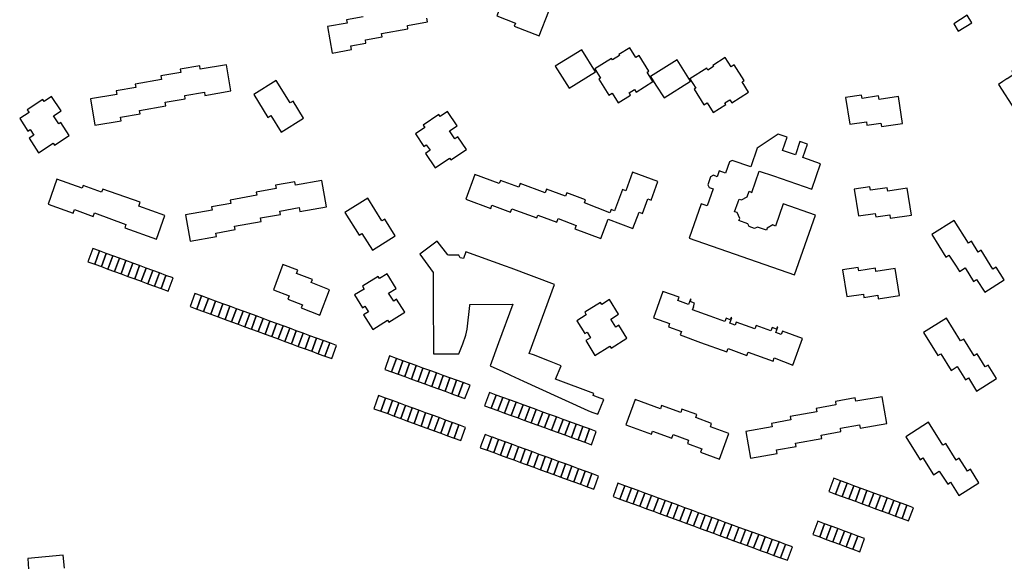
# Model space of a CAD drawing. Units: inches. Extents: x 7503591 to 7510366, y 5774987 to 5784342.
# Drawn here: x 7504773 to 7505192, y 5781657 to 5781888 of the extents above; entities that cross this region are included whole.
import ezdxf

# ---------------------------------------------------------------- set-up
doc = ezdxf.new("R2010")
doc.units = ezdxf.units.IN
doc.header["$MEASUREMENT"] = 0

msp = doc.modelspace()

# ---------------------------------------------------------------- linework, layer by layer
for points in [[(7504980.3, 5781900.18), (7504976.18, 5781889.57), (7504984.06, 5781886.48), (7504983.58, 5781885.22), (7504994.23, 5781881.1), (7504998.32, 5781891.67), (7504987.73, 5781895.79), (7504988.23, 5781897.06), (7504980.3, 5781900.18)], [(7505176.65, 5781889.88), (7505170.84, 5781886.29), (7505172.82, 5781883.06), (7505178.64, 5781886.67), (7505176.65, 5781889.88)], [(7505001.08, 5781868.18), (7505006.94, 5781858.79), (7505018.24, 5781865.85), (7505012.43, 5781875.16), (7505001.08, 5781868.18)], [(7505017.93, 5781867.1), (7505020.41, 5781863.07), (7505019.66, 5781862.6), (7505023.91, 5781855.78), (7505025.33, 5781856.67), (7505027.86, 5781852.62), (7505033.13, 5781855.92), (7505032.56, 5781856.84), (7505034.84, 5781858.26), (7505035.52, 5781857.16), (7505042.67, 5781861.62), (7505040.18, 5781865.61), (7505040.92, 5781866.07), (7505036.76, 5781872.74), (7505035.45, 5781871.92), (7505032.86, 5781876.06), (7505028.2, 5781873.15), (7505028.43, 5781872.79), (7505025.41, 5781870.91), (7505025.03, 5781871.53), (7505017.93, 5781867.1)], [(7505041.64, 5781863.84), (7505043.96, 5781860.14), (7505047.41, 5781854.66), (7505058.71, 5781861.75), (7505053.02, 5781870.91), (7505041.64, 5781863.84)], [(7505058.46, 5781862.82), (7505060.98, 5781858.81), (7505060.24, 5781858.34), (7505064.4, 5781851.72), (7505065.81, 5781852.62), (7505068.37, 5781848.53), (7505073.69, 5781851.86), (7505073.28, 5781852.52), (7505075.44, 5781853.88), (7505076.26, 5781852.59), (7505083.47, 5781857.12), (7505080.67, 5781861.58), (7505081.51, 5781862.11), (7505077.34, 5781868.76), (7505076, 5781867.92), (7505073.51, 5781871.86), (7505068.24, 5781868.55), (7505068.54, 5781868.07), (7505066.12, 5781866.55), (7505065.64, 5781867.33), (7505058.46, 5781862.82)], [(7505196.95, 5781849.62), (7505210.3, 5781858.27), (7505207.6, 5781862.43), (7505207.56, 5781862.4), (7505206.57, 5781861.77), (7505205.5, 5781863.38), (7505205.76, 5781865.01), (7505206.16, 5781867.55), (7505203.67, 5781871.33), (7505195.59, 5781866.07), (7505196.47, 5781864.71), (7505193.56, 5781862.82), (7505193.53, 5781862.87), (7505191.76, 5781861.73), (7505191.79, 5781861.68), (7505189.9, 5781860.46), (7505196.95, 5781849.62)], [(7504803, 5781854.24), (7504804.94, 5781843.04), (7504816.11, 5781844.97), (7504815.85, 5781846.5), (7504824.13, 5781847.93), (7504823.88, 5781849.37), (7504835.15, 5781851.34), (7504834.91, 5781852.8), (7504843.44, 5781854.23), (7504843.22, 5781855.65), (7504851.54, 5781857.07), (7504851.79, 5781855.67), (7504862.87, 5781857.65), (7504861, 5781868.83), (7504849.8, 5781866.91), (7504849.57, 5781868.29), (7504841.25, 5781866.92), (7504841.49, 5781865.47), (7504833.01, 5781864.07), (7504833.28, 5781862.52), (7504822.05, 5781860.57), (7504822.29, 5781859.17), (7504813.94, 5781857.73), (7504814.21, 5781856.16), (7504803, 5781854.24)], [(7504872.57, 5781856.19), (7504878.64, 5781846.32), (7504879.94, 5781847.13), (7504884.28, 5781840.12), (7504893.85, 5781846.05), (7504889.34, 5781853.32), (7504888.07, 5781852.54), (7504882.14, 5781862.12), (7504872.57, 5781856.19)], [(7504777.38, 5781841.17), (7504778.94, 5781838.81), (7504776.91, 5781837.5), (7504780.88, 5781831.33), (7504787.14, 5781835.43), (7504787.7, 5781834.56), (7504793.99, 5781838.73), (7504790.39, 5781844.17), (7504789.57, 5781843.63), (7504787.31, 5781847.04), (7504790.53, 5781849.17), (7504786.46, 5781855.32), (7504783.24, 5781853.19), (7504782.7, 5781854.01), (7504776.08, 5781849.62), (7504776.84, 5781848.48), (7504772.86, 5781845.94), (7504776.33, 5781840.51), (7504777.38, 5781841.17)], [(7505124.79, 5781854.87), (7505126.53, 5781843.47), (7505133.66, 5781844.54), (7505133.9, 5781843.06), (7505139.8, 5781843.98), (7505140.02, 5781842.5), (7505149.06, 5781843.85), (7505147.36, 5781855.26), (7505139.06, 5781854.04), (7505138.83, 5781855.51), (7505131.78, 5781854.41), (7505131.49, 5781855.86), (7505124.79, 5781854.87)], [(7504941.55, 5781839.4), (7504945.11, 5781834.05), (7504946.13, 5781834.73), (7504947.71, 5781832.36), (7504945.72, 5781831.02), (7504949.84, 5781824.89), (7504956.02, 5781829.08), (7504956.56, 5781828.25), (7504963.18, 5781832.69), (7504959.54, 5781838.11), (7504958.31, 5781837.28), (7504956.02, 5781840.66), (7504959.25, 5781842.8), (7504955.19, 5781848.93), (7504951.98, 5781846.78), (7504951.42, 5781847.58), (7504944.81, 5781843.14), (7504945.55, 5781842.04), (7504941.55, 5781839.4)], [(7505082.82, 5781812.57), (7505083.66, 5781814.91), (7505084.86, 5781814.47), (7505088.02, 5781823.56), (7505094.09, 5781821.44), (7505110.34, 5781815.8), (7505114.1, 5781826.66), (7505106.61, 5781829.31), (7505108.53, 5781835.01), (7505105.34, 5781836.1), (7505103.41, 5781830.42), (7505097.91, 5781832.28), (7505099.84, 5781837.96), (7505096.1, 5781839.23), (7505087.1, 5781833.29), (7505084.34, 5781825.35), (7505076.48, 5781828.02), (7505075.28, 5781827.5), (7505073.64, 5781822.7), (7505070.96, 5781823.57), (7505070.1, 5781821.14), (7505068.45, 5781821.75), (7505067.24, 5781821.09), (7505066.08, 5781817.72), (7505066.69, 5781816.52), (7505068.41, 5781815.98), (7505065.77, 5781808.7), (7505063.23, 5781809.55), (7505058.19, 5781794.98), (7505103.08, 5781779.34), (7505111.93, 5781804.8), (7505098.22, 5781809.59), (7505094.9, 5781800.09), (7505093.81, 5781800.58), (7505091.4, 5781799.22), (7505091.08, 5781798.33), (7505087.28, 5781799.63), (7505086.03, 5781799.04), (7505083.73, 5781799.86), (7505083.11, 5781801.1), (7505079.35, 5781802.43), (7505079.67, 5781803.35), (7505078.54, 5781805.84), (7505077.46, 5781806.17), (7505079, 5781810.47), (7505079.42, 5781811.63), (7505080.4, 5781811.28), (7505082.82, 5781812.57)], [(7504966.82, 5781822.14), (7504962.95, 5781811.52), (7504973.56, 5781807.57), (7504974.08, 5781808.98), (7504981.99, 5781806.07), (7504982.5, 5781807.48), (7504993.18, 5781803.56), (7504993.6, 5781804.7), (7505001.7, 5781801.77), (7505002.28, 5781803.3), (7505009.98, 5781800.4), (7505009.46, 5781798.96), (7505020.52, 5781794.87), (7505023.59, 5781803.01), (7505034.15, 5781799.02), (7505036.8, 5781806.04), (7505038.21, 5781805.51), (7505040.54, 5781811.66), (7505041.93, 5781811.16), (7505044.81, 5781819.11), (7505034.05, 5781823.13), (7505031.13, 5781815.17), (7505029.68, 5781815.71), (7505026.34, 5781806.61), (7505024.94, 5781807.16), (7505024.38, 5781805.74), (7505013.47, 5781810), (7505013.97, 5781811.31), (7505006.04, 5781814.29), (7505005.48, 5781812.8), (7504997.37, 5781815.84), (7504996.81, 5781814.3), (7504986.16, 5781818.2), (7504985.59, 5781816.7), (7504977.71, 5781819.58), (7504977.22, 5781818.27), (7504966.82, 5781822.14)], [(7504785.03, 5781809.48), (7504795.67, 5781805.64), (7504796.2, 5781807.12), (7504804.19, 5781804.21), (7504804.72, 5781805.68), (7504818.15, 5781800.8), (7504817.63, 5781799.36), (7504831.12, 5781794.5), (7504834.76, 5781804.65), (7504823.57, 5781808.61), (7504824.14, 5781810.23), (7504808.28, 5781815.88), (7504807.75, 5781814.56), (7504799.87, 5781817.39), (7504799.41, 5781816.25), (7504788.74, 5781820.1), (7504785.03, 5781809.48)], [(7504843.54, 5781804.9), (7504845.53, 5781793.66), (7504856.68, 5781795.63), (7504856.42, 5781797.14), (7504864.66, 5781798.6), (7504864.4, 5781800.09), (7504875.78, 5781802.11), (7504875.52, 5781803.57), (7504883.95, 5781805.06), (7504883.69, 5781806.51), (7504891.96, 5781807.97), (7504892.26, 5781806.26), (7504903.6, 5781808.27), (7504901.62, 5781819.47), (7504890.39, 5781817.48), (7504890.13, 5781818.98), (7504881.89, 5781817.52), (7504882.14, 5781816.08), (7504873.62, 5781814.56), (7504873.86, 5781813.22), (7504862.57, 5781811.21), (7504862.82, 5781809.79), (7504854.57, 5781808.33), (7504854.82, 5781806.89), (7504843.54, 5781804.9)], [(7505128.49, 5781815.79), (7505130.26, 5781804.41), (7505137.43, 5781805.46), (7505137.65, 5781803.98), (7505143.57, 5781804.86), (7505143.78, 5781803.43), (7505152.81, 5781804.8), (7505151.03, 5781816.21), (7505142.76, 5781814.96), (7505142.52, 5781816.44), (7505135.42, 5781815.34), (7505135.16, 5781816.83), (7505128.49, 5781815.79)], [(7504921.2, 5781811.97), (7504911.42, 5781805.94), (7504917.5, 5781796.28), (7504918.64, 5781797.01), (7504923.24, 5781789.89), (7504932.88, 5781795.91), (7504928.41, 5781803.04), (7504927.23, 5781802.3), (7504921.2, 5781811.97)], [(7505187.57, 5781781.81), (7505182.56, 5781789.81), (7505181.33, 5781789.04), (7505178.41, 5781793.68), (7505177.2, 5781792.9), (7505171.08, 5781802.53), (7505161.55, 5781796.47), (7505167.49, 5781786.94), (7505168.84, 5781787.79), (7505171.83, 5781783.06), (7505173.3, 5781780.72), (7505175.8, 5781782.28), (7505179.34, 5781776.57), (7505180.59, 5781777.37), (7505184.11, 5781771.93), (7505192.38, 5781777.28), (7505188.88, 5781782.62), (7505187.57, 5781781.81)], [(7504949.14, 5781745.68), (7504955.62, 5781745.71), (7504959.98, 5781745.76), (7504960.58, 5781747.08), (7504961.74, 5781749.9), (7504962.9, 5781753.68), (7504963.55, 5781756.16), (7504964.62, 5781766.22), (7504964.63, 5781766.77), (7504982.94, 5781766.91), (7504976.9, 5781750.37), (7504973.36, 5781740.65), (7504978.68, 5781738.21), (7504982.04, 5781736.67), (7504987.56, 5781734.11), (7504994.11, 5781731.15), (7505014.92, 5781721.56), (7505016.7, 5781720.92), (7505019.26, 5781720.01), (7505021.72, 5781726.31), (7505019.05, 5781727.3), (7505017.2, 5781727.99), (7505017.56, 5781728.89), (7505001.14, 5781734.91), (7505003.53, 5781740.56), (7504998.65, 5781742.62), (7504991.73, 5781745.23), (7504989.96, 5781745.9), (7505000.74, 5781775.27), (7504982.23, 5781782.12), (7504979.9, 5781782.98), (7504962.97, 5781789.13), (7504961.94, 5781786.37), (7504960.59, 5781786.53), (7504959.98, 5781787.76), (7504955.65, 5781787.79), (7504955.25, 5781787.8), (7504950.8, 5781793.7), (7504943.4, 5781788.15), (7504949.06, 5781780.31), (7504949.05, 5781770.16), (7504949.14, 5781745.68)], [(7504804.02, 5781790.58), (7504801.95, 5781784.95), (7504804.83, 5781783.89), (7504806.89, 5781789.53), (7504804.02, 5781790.58)], [(7504806.89, 5781789.53), (7504804.83, 5781783.89), (7504807.65, 5781782.85), (7504809.71, 5781788.49), (7504806.89, 5781789.53)], [(7504809.71, 5781788.49), (7504807.65, 5781782.85), (7504810.46, 5781781.81), (7504812.52, 5781787.46), (7504809.71, 5781788.49)], [(7504812.52, 5781787.46), (7504810.46, 5781781.81), (7504813.28, 5781780.78), (7504815.34, 5781786.42), (7504812.52, 5781787.46)], [(7504815.34, 5781786.42), (7504813.28, 5781780.78), (7504816.09, 5781779.74), (7504818.15, 5781785.4), (7504815.34, 5781786.42)], [(7504816.09, 5781779.74), (7504819, 5781778.67), (7504821.07, 5781784.33), (7504818.15, 5781785.4), (7504816.09, 5781779.74)], [(7504821.07, 5781784.33), (7504819, 5781778.67), (7504821.88, 5781777.62), (7504823.94, 5781783.27), (7504821.07, 5781784.33)], [(7504823.94, 5781783.27), (7504821.88, 5781777.62), (7504824.69, 5781776.59), (7504826.75, 5781782.24), (7504823.94, 5781783.27)], [(7504826.75, 5781782.24), (7504824.69, 5781776.59), (7504827.51, 5781775.56), (7504829.57, 5781781.2), (7504826.75, 5781782.24)], [(7504829.57, 5781781.2), (7504827.51, 5781775.56), (7504830.33, 5781774.53), (7504832.39, 5781780.16), (7504829.57, 5781781.2)], [(7504892.81, 5781765.26), (7504900.78, 5781762.15), (7504904.91, 5781773.02), (7504897.07, 5781776.02), (7504897.62, 5781777.42), (7504890.87, 5781779.95), (7504891.37, 5781781.32), (7504885.03, 5781783.71), (7504880.98, 5781772.96), (7504887.71, 5781770.43), (7504887.15, 5781769), (7504893.33, 5781766.59), (7504892.81, 5781765.26)], [(7505123.48, 5781781.48), (7505125.25, 5781770.07), (7505132.35, 5781771.18), (7505132.57, 5781769.7), (7505138.49, 5781770.67), (7505138.7, 5781769.17), (7505147.76, 5781770.59), (7505145.96, 5781781.98), (7505137.68, 5781780.72), (7505137.48, 5781782.17), (7505130.36, 5781781.05), (7505130.14, 5781782.5), (7505123.48, 5781781.48)], [(7504830.33, 5781774.53), (7504833.15, 5781773.5), (7504835.2, 5781779.13), (7504832.39, 5781780.16), (7504830.33, 5781774.53)], [(7504838.19, 5781778.03), (7504835.2, 5781779.13), (7504833.15, 5781773.5), (7504836.06, 5781772.44), (7504838.19, 5781778.03)], [(7504932.23, 5781768.18), (7504930.02, 5781771.54), (7504933.29, 5781773.57), (7504929.41, 5781779.82), (7504926.18, 5781777.8), (7504925.65, 5781778.65), (7504918.88, 5781774.47), (7504919.58, 5781773.31), (7504915.5, 5781770.82), (7504918.9, 5781765.36), (7504919.92, 5781765.99), (7504921.42, 5781763.62), (7504919.36, 5781762.31), (7504923.28, 5781756.12), (7504929.6, 5781760.03), (7504930.16, 5781759.19), (7504936.9, 5781763.4), (7504933.48, 5781768.95), (7504932.23, 5781768.18)], [(7504850.35, 5781770.39), (7504847.48, 5781771.45), (7504845.46, 5781765.81), (7504848.33, 5781764.76), (7504850.35, 5781770.39)], [(7504853.25, 5781769.33), (7504850.35, 5781770.39), (7504848.33, 5781764.76), (7504851.23, 5781763.69), (7504853.25, 5781769.33)], [(7504853.25, 5781769.33), (7504851.23, 5781763.69), (7504854.34, 5781762.56), (7504856.35, 5781768.2), (7504853.25, 5781769.33)], [(7505016.15, 5781752.55), (7505014.13, 5781751.38), (7505018, 5781745.02), (7505024.31, 5781748.96), (7505024.84, 5781748.15), (7505031.61, 5781752.33), (7505028.2, 5781757.89), (7505026.94, 5781757.12), (7505024.79, 5781760.5), (7505028.07, 5781762.54), (7505024.19, 5781768.8), (7505020.92, 5781766.77), (7505020.4, 5781767.6), (7505013.65, 5781763.39), (7505014.22, 5781762.33), (7505010.27, 5781759.79), (7505013.65, 5781754.3), (7505014.69, 5781754.94), (7505016.15, 5781752.55)], [(7505046.94, 5781772.25), (7505042.86, 5781761.1), (7505049.75, 5781758.58), (7505049.25, 5781757.21), (7505054.88, 5781755.15), (7505054.34, 5781753.76), (7505062.96, 5781750.6), (7505074.23, 5781746.51), (7505074.75, 5781747.95), (7505082.67, 5781745.07), (7505083.2, 5781746.49), (7505083.28, 5781746.46), (7505093.9, 5781742.54), (7505094.4, 5781743.98), (7505102.36, 5781740.94), (7505106.47, 5781752.17), (7505097.85, 5781755.32), (7505097.35, 5781753.9), (7505095.03, 5781754.74), (7505095.89, 5781757.04), (7505095.64, 5781757.13), (7505095.31, 5781756.21), (7505093.48, 5781756.88), (7505092.94, 5781755.51), (7505086.65, 5781757.81), (7505086.12, 5781756.38), (7505078.2, 5781759.25), (7505077.68, 5781757.85), (7505075.41, 5781758.71), (7505076.26, 5781761.04), (7505076, 5781761.13), (7505075.66, 5781760.2), (7505073.83, 5781760.86), (7505073.28, 5781759.48), (7505067.03, 5781761.77), (7505059.58, 5781764.48), (7505060.06, 5781765.85), (7505059.93, 5781765.9), (7505060.45, 5781767.31), (7505058.61, 5781767.97), (7505058.95, 5781768.88), (7505058.71, 5781768.96), (7505057.87, 5781766.65), (7505053.31, 5781768.35), (7505053.81, 5781769.77), (7505046.94, 5781772.25)], [(7504856.35, 5781768.2), (7504854.34, 5781762.56), (7504857.45, 5781761.44), (7504859.46, 5781767.06), (7504856.35, 5781768.2)], [(7504862.41, 5781765.97), (7504859.46, 5781767.06), (7504857.45, 5781761.44), (7504860.35, 5781760.35), (7504862.41, 5781765.97)], [(7504865.23, 5781764.94), (7504862.41, 5781765.97), (7504860.35, 5781760.35), (7504863.17, 5781759.32), (7504865.23, 5781764.94)], [(7504868.05, 5781763.9), (7504865.23, 5781764.94), (7504863.17, 5781759.32), (7504865.99, 5781758.29), (7504868.05, 5781763.9)], [(7504870.86, 5781762.87), (7504868.05, 5781763.9), (7504865.99, 5781758.29), (7504868.8, 5781757.26), (7504870.86, 5781762.87)], [(7504873.68, 5781761.83), (7504870.86, 5781762.87), (7504868.8, 5781757.26), (7504871.62, 5781756.22), (7504873.68, 5781761.83)], [(7504876.58, 5781760.77), (7504873.68, 5781761.83), (7504871.62, 5781756.22), (7504874.52, 5781755.16), (7504876.58, 5781760.77)], [(7504876.58, 5781760.77), (7504874.52, 5781755.16), (7504877.43, 5781754.09), (7504879.49, 5781759.69), (7504876.58, 5781760.77)], [(7505167.8, 5781760.89), (7505158, 5781754.78), (7505164.08, 5781744.99), (7505165.34, 5781745.77), (7505169.8, 5781738.66), (7505172.33, 5781740.25), (7505175.83, 5781734.65), (7505177.1, 5781735.45), (7505180.6, 5781729.86), (7505189.15, 5781735.15), (7505185.58, 5781740.87), (7505184.32, 5781740.12), (7505180.79, 5781745.68), (7505179.53, 5781744.91), (7505175.11, 5781751.99), (7505173.81, 5781751.25), (7505167.8, 5781760.89)], [(7504882.29, 5781758.67), (7504879.49, 5781759.69), (7504877.43, 5781754.09), (7504880.23, 5781753.06), (7504882.29, 5781758.67)], [(7504885.11, 5781757.63), (7504882.29, 5781758.67), (7504880.23, 5781753.06), (7504883.04, 5781752.03), (7504885.11, 5781757.63)], [(7504887.92, 5781756.6), (7504885.11, 5781757.63), (7504883.04, 5781752.03), (7504885.86, 5781750.99), (7504887.92, 5781756.6)], [(7504888.67, 5781749.95), (7504890.73, 5781755.56), (7504887.92, 5781756.6), (7504885.86, 5781750.99), (7504888.67, 5781749.95)], [(7504893.64, 5781754.49), (7504890.73, 5781755.56), (7504888.67, 5781749.95), (7504891.59, 5781748.88), (7504893.64, 5781754.49)], [(7504893.64, 5781754.49), (7504891.59, 5781748.88), (7504894.48, 5781747.82), (7504896.54, 5781753.43), (7504893.64, 5781754.49)], [(7504899.35, 5781752.39), (7504896.54, 5781753.43), (7504894.48, 5781747.82), (7504897.3, 5781746.79), (7504899.35, 5781752.39)], [(7504902.17, 5781751.36), (7504899.35, 5781752.39), (7504897.3, 5781746.79), (7504900.11, 5781745.76), (7504902.17, 5781751.36)], [(7504904.99, 5781750.34), (7504902.17, 5781751.36), (7504900.11, 5781745.76), (7504902.93, 5781744.72), (7504904.99, 5781750.34)], [(7504907.83, 5781749.29), (7504904.99, 5781750.34), (7504902.93, 5781744.72), (7504905.82, 5781743.67), (7504907.83, 5781749.29)], [(7504930.43, 5781744.81), (7504928.44, 5781739.11), (7504931.35, 5781738.05), (7504933.35, 5781743.76), (7504930.43, 5781744.81)], [(7504933.35, 5781743.76), (7504931.35, 5781738.05), (7504934.18, 5781737.02), (7504936.18, 5781742.73), (7504933.35, 5781743.76)], [(7504936.18, 5781742.73), (7504934.18, 5781737.02), (7504937, 5781735.99), (7504939.01, 5781741.71), (7504936.18, 5781742.73)], [(7504939.01, 5781741.71), (7504937, 5781735.99), (7504939.82, 5781734.96), (7504941.84, 5781740.69), (7504939.01, 5781741.71)], [(7504941.84, 5781740.69), (7504939.82, 5781734.96), (7504942.64, 5781733.94), (7504944.67, 5781739.67), (7504941.84, 5781740.69)], [(7504944.67, 5781739.67), (7504942.64, 5781733.94), (7504945.55, 5781732.88), (7504947.59, 5781738.62), (7504944.67, 5781739.67)], [(7504947.59, 5781738.62), (7504945.55, 5781732.88), (7504948.47, 5781731.81), (7504950.51, 5781737.56), (7504947.59, 5781738.62)], [(7504950.51, 5781737.56), (7504948.47, 5781731.81), (7504951.29, 5781730.78), (7504953.34, 5781736.54), (7504950.51, 5781737.56)], [(7504953.34, 5781736.54), (7504951.29, 5781730.78), (7504954.11, 5781729.76), (7504956.17, 5781735.52), (7504953.34, 5781736.54)], [(7504956.17, 5781735.52), (7504954.11, 5781729.76), (7504956.93, 5781728.74), (7504959, 5781734.51), (7504956.17, 5781735.52)], [(7504959, 5781734.51), (7504956.93, 5781728.74), (7504959.75, 5781727.71), (7504961.83, 5781733.49), (7504959, 5781734.51)], [(7504961.83, 5781733.49), (7504959.75, 5781727.71), (7504962.55, 5781726.65), (7504964.75, 5781732.43), (7504961.83, 5781733.49)], [(7504925.74, 5781727.99), (7504923.73, 5781722.35), (7504926.73, 5781721.25), (7504928.74, 5781726.89), (7504925.74, 5781727.99)], [(7504928.74, 5781726.89), (7504926.73, 5781721.25), (7504929.68, 5781720.28), (7504931.65, 5781725.82), (7504928.74, 5781726.89)], [(7504973.09, 5781729.2), (7504970.92, 5781723.6), (7504973.79, 5781722.56), (7504975.95, 5781728.16), (7504973.09, 5781729.2)], [(7504975.95, 5781728.16), (7504973.79, 5781722.56), (7504976.63, 5781721.52), (7504978.77, 5781727.13), (7504975.95, 5781728.16)], [(7504978.77, 5781727.13), (7504976.63, 5781721.52), (7504979.45, 5781720.5), (7504981.59, 5781726.11), (7504978.77, 5781727.13)], [(7505082.21, 5781712.6), (7505084.25, 5781701.26), (7505095.63, 5781703.31), (7505095.36, 5781704.79), (7505103.66, 5781706.23), (7505103.38, 5781707.65), (7505114.64, 5781709.64), (7505114.37, 5781711.1), (7505122.79, 5781712.59), (7505122.65, 5781714.1), (7505130.69, 5781715.5), (7505130.98, 5781714.08), (7505142.34, 5781716.09), (7505140.35, 5781727.42), (7505129.14, 5781725.49), (7505128.88, 5781726.95), (7505120.46, 5781725.46), (7505120.69, 5781724.05), (7505112.23, 5781722.5), (7505112.5, 5781721.03), (7505101.23, 5781719.02), (7505101.49, 5781717.54), (7505093.24, 5781716.11), (7505093.5, 5781714.63), (7505082.21, 5781712.6)], [(7504931.65, 5781725.82), (7504929.68, 5781720.28), (7504932.45, 5781719.15), (7504934.47, 5781724.79), (7504931.65, 5781725.82)], [(7504934.47, 5781724.79), (7504932.45, 5781719.15), (7504935.27, 5781718.12), (7504937.28, 5781723.76), (7504934.47, 5781724.79)], [(7504937.28, 5781723.76), (7504935.27, 5781718.12), (7504938.08, 5781717.09), (7504940.09, 5781722.73), (7504937.28, 5781723.76)], [(7504940.09, 5781722.73), (7504938.08, 5781717.09), (7504940.89, 5781716.06), (7504942.91, 5781721.7), (7504940.09, 5781722.73)], [(7504981.59, 5781726.11), (7504979.45, 5781720.5), (7504982.32, 5781719.45), (7504984.46, 5781725.06), (7504981.59, 5781726.11)], [(7504984.46, 5781725.06), (7504982.32, 5781719.45), (7504985.22, 5781718.4), (7504987.35, 5781724.01), (7504984.46, 5781725.06)], [(7504987.35, 5781724.01), (7504985.22, 5781718.4), (7504986.51, 5781717.93), (7504988.05, 5781717.37), (7504990.17, 5781722.98), (7504987.35, 5781724.01)], [(7504990.17, 5781722.98), (7504988.05, 5781717.37), (7504990.87, 5781716.34), (7504992.93, 5781721.98), (7504990.17, 5781722.98)], [(7505035.16, 5781726.21), (7505031.2, 5781715.42), (7505042.08, 5781711.44), (7505042.56, 5781712.83), (7505050.72, 5781709.86), (7505051.26, 5781711.31), (7505057.82, 5781708.9), (7505057.35, 5781707.5), (7505063.52, 5781705.2), (7505062.98, 5781703.81), (7505071.08, 5781700.91), (7505075.02, 5781711.77), (7505067.23, 5781714.67), (7505067.62, 5781716.03), (7505060.9, 5781718.54), (7505061.37, 5781719.91), (7505055.03, 5781722.2), (7505054.52, 5781720.8), (7505046.37, 5781723.75), (7505045.86, 5781722.34), (7505035.16, 5781726.21)], [(7504942.91, 5781721.7), (7504940.89, 5781716.06), (7504943.89, 5781714.96), (7504945.82, 5781720.64), (7504942.91, 5781721.7)], [(7504945.82, 5781720.64), (7504943.89, 5781714.96), (7504946.71, 5781713.94), (7504948.72, 5781719.58), (7504945.82, 5781720.64)], [(7504948.72, 5781719.58), (7504946.71, 5781713.94), (7504949.52, 5781712.9), (7504951.54, 5781718.54), (7504948.72, 5781719.58)], [(7504951.54, 5781718.54), (7504949.52, 5781712.9), (7504952.33, 5781711.88), (7504954.35, 5781717.52), (7504951.54, 5781718.54)], [(7504992.93, 5781721.98), (7504990.87, 5781716.34), (7504993.69, 5781715.32), (7504995.8, 5781720.94), (7504992.93, 5781721.98)], [(7504995.8, 5781720.94), (7504993.69, 5781715.32), (7504996.54, 5781714.28), (7504998.64, 5781719.9), (7504995.8, 5781720.94)], [(7504998.64, 5781719.9), (7504996.54, 5781714.28), (7504999.43, 5781713.24), (7505001.53, 5781718.86), (7504998.64, 5781719.9)], [(7505001.53, 5781718.86), (7504999.43, 5781713.24), (7505002.34, 5781712.18), (7505004.4, 5781717.82), (7505001.53, 5781718.86)], [(7504954.35, 5781717.52), (7504952.33, 5781711.88), (7504955.15, 5781710.85), (7504957.17, 5781716.49), (7504954.35, 5781717.52)], [(7504957.17, 5781716.49), (7504955.15, 5781710.85), (7504957.96, 5781709.81), (7504959.98, 5781715.45), (7504957.17, 5781716.49)], [(7504959.98, 5781715.45), (7504957.96, 5781709.81), (7504960.8, 5781708.77), (7504962.86, 5781714.37), (7504959.98, 5781715.45)], [(7505004.4, 5781717.82), (7505002.34, 5781712.18), (7505005.16, 5781711.16), (7505007.22, 5781716.79), (7505004.4, 5781717.82)], [(7505007.22, 5781716.79), (7505005.16, 5781711.16), (7505007.05, 5781710.47), (7505007.98, 5781710.13), (7505010.03, 5781715.77), (7505007.22, 5781716.79)], [(7505010.03, 5781715.77), (7505007.98, 5781710.13), (7505010.8, 5781709.1), (7505012.86, 5781714.74), (7505010.03, 5781715.77)], [(7505012.86, 5781714.74), (7505010.8, 5781709.1), (7505013.62, 5781708.08), (7505015.68, 5781713.71), (7505013.54, 5781714.49), (7505012.86, 5781714.74)], [(7505015.68, 5781713.71), (7505013.62, 5781708.08), (7505016.5, 5781707.03), (7505018.55, 5781712.67), (7505015.68, 5781713.71)], [(7505160.11, 5781716.6), (7505150.4, 5781710.41), (7505156.49, 5781700.57), (7505157.76, 5781701.37), (7505162.22, 5781694.25), (7505164.72, 5781695.81), (7505168.29, 5781690.26), (7505169.55, 5781691.07), (7505173.03, 5781685.44), (7505181.54, 5781690.74), (7505177.97, 5781696.55), (7505176.75, 5781695.75), (7505173.21, 5781701.28), (7505171.94, 5781700.49), (7505167.47, 5781707.59), (7505166.21, 5781706.8), (7505160.11, 5781716.6)], [(7504971.16, 5781711.34), (7504969.7, 5781707.32), (7504969.12, 5781705.72), (7504972.03, 5781704.66), (7504974.07, 5781710.29), (7504971.16, 5781711.34)], [(7504974.07, 5781710.29), (7504972.03, 5781704.66), (7504974.85, 5781703.63), (7504976.88, 5781709.26), (7504974.28, 5781710.21), (7504974.07, 5781710.29)], [(7504976.88, 5781709.26), (7504974.85, 5781703.63), (7504977.67, 5781702.6), (7504979.69, 5781708.23), (7504976.88, 5781709.26)], [(7504979.69, 5781708.23), (7504977.67, 5781702.6), (7504980.49, 5781701.57), (7504982.5, 5781707.2), (7504979.69, 5781708.23)], [(7504982.5, 5781707.2), (7504980.49, 5781701.57), (7504983.4, 5781700.51), (7504985.4, 5781706.14), (7504982.5, 5781707.2)], [(7504985.4, 5781706.14), (7504983.4, 5781700.51), (7504986.31, 5781699.45), (7504988.31, 5781705.08), (7504985.4, 5781706.14)], [(7504988.31, 5781705.08), (7504986.31, 5781699.45), (7504988.22, 5781698.75), (7504989.13, 5781698.42), (7504991.12, 5781704.06), (7504988.31, 5781705.08)], [(7504991.12, 5781704.06), (7504989.13, 5781698.42), (7504991.95, 5781697.4), (7504993.93, 5781703.04), (7504991.12, 5781704.06)], [(7504993.93, 5781703.04), (7504991.95, 5781697.4), (7504994.77, 5781696.36), (7504996.74, 5781702.02), (7504994.67, 5781702.76), (7504993.93, 5781703.04)], [(7504996.74, 5781702.02), (7504994.77, 5781696.36), (7504997.59, 5781695.34), (7504999.55, 5781700.99), (7504996.74, 5781702.02)], [(7504999.55, 5781700.99), (7504997.59, 5781695.34), (7505000.5, 5781694.28), (7505002.46, 5781699.93), (7504999.55, 5781700.99)], [(7505002.46, 5781699.93), (7505000.5, 5781694.28), (7505003.4, 5781693.22), (7505005.37, 5781698.87), (7505002.46, 5781699.93)], [(7505005.37, 5781698.87), (7505003.4, 5781693.22), (7505006.2, 5781692.2), (7505008.19, 5781697.84), (7505005.37, 5781698.87)], [(7505008.19, 5781697.84), (7505006.2, 5781692.2), (7505009, 5781691.18), (7505011, 5781696.81), (7505008.19, 5781697.84)], [(7505011, 5781696.81), (7505009, 5781691.18), (7505011.8, 5781690.15), (7505013.81, 5781695.78), (7505011, 5781696.81)], [(7505013.81, 5781695.78), (7505011.8, 5781690.15), (7505014.6, 5781689.14), (7505016.63, 5781694.75), (7505013.81, 5781695.78)], [(7505016.63, 5781694.75), (7505014.6, 5781689.14), (7505015.47, 5781688.81), (7505017.5, 5781688.08), (7505018.47, 5781690.75), (7505019.54, 5781693.69), (7505016.63, 5781694.75)], [(7505119.74, 5781692.7), (7505117.64, 5781687.09), (7505120.54, 5781686.02), (7505122.64, 5781691.63), (7505119.74, 5781692.7)], [(7505025.69, 5781684.96), (7505028.61, 5781683.89), (7505030.72, 5781689.52), (7505027.8, 5781690.58), (7505025.69, 5781684.96)], [(7505030.72, 5781689.52), (7505028.61, 5781683.89), (7505031.43, 5781682.86), (7505033.54, 5781688.49), (7505030.72, 5781689.52)], [(7505033.54, 5781688.49), (7505031.43, 5781682.86), (7505034.25, 5781681.83), (7505036.37, 5781687.46), (7505033.54, 5781688.49)], [(7505122.64, 5781691.63), (7505120.54, 5781686.02), (7505123.36, 5781684.98), (7505125.45, 5781690.6), (7505122.64, 5781691.63)], [(7505125.45, 5781690.6), (7505123.36, 5781684.98), (7505126.16, 5781683.95), (7505128.25, 5781689.57), (7505125.45, 5781690.6)], [(7505128.25, 5781689.57), (7505126.16, 5781683.95), (7505128.98, 5781682.91), (7505131.06, 5781688.54), (7505128.25, 5781689.57)], [(7505131.06, 5781688.54), (7505128.98, 5781682.91), (7505131.79, 5781681.88), (7505133.87, 5781687.5), (7505131.06, 5781688.54)], [(7505036.37, 5781687.46), (7505034.25, 5781681.83), (7505037.07, 5781680.8), (7505039.19, 5781686.43), (7505036.37, 5781687.46)], [(7505039.19, 5781686.43), (7505037.07, 5781680.8), (7505039.98, 5781679.74), (7505042.11, 5781685.38), (7505039.19, 5781686.43)], [(7505042.11, 5781685.38), (7505039.98, 5781679.74), (7505042.9, 5781678.67), (7505045.03, 5781684.3), (7505042.11, 5781685.38)], [(7505045.03, 5781684.3), (7505042.9, 5781678.67), (7505045.72, 5781677.64), (7505047.85, 5781683.29), (7505045.03, 5781684.3)], [(7505133.87, 5781687.5), (7505131.79, 5781681.88), (7505134.69, 5781680.8), (7505136.77, 5781686.44), (7505133.87, 5781687.5)], [(7505136.77, 5781686.44), (7505134.69, 5781680.8), (7505137.59, 5781679.73), (7505139.67, 5781685.37), (7505136.77, 5781686.44)], [(7505139.67, 5781685.37), (7505137.59, 5781679.73), (7505140.4, 5781678.7), (7505142.48, 5781684.33), (7505139.67, 5781685.37)], [(7505142.48, 5781684.33), (7505140.4, 5781678.7), (7505143.22, 5781677.66), (7505145.29, 5781683.3), (7505142.48, 5781684.33)], [(7505047.85, 5781683.29), (7505045.72, 5781677.64), (7505048.54, 5781676.61), (7505050.67, 5781682.26), (7505047.85, 5781683.29)], [(7505050.67, 5781682.26), (7505048.54, 5781676.61), (7505051.36, 5781675.57), (7505053.5, 5781681.23), (7505050.67, 5781682.26)], [(7505053.5, 5781681.23), (7505051.36, 5781675.57), (7505054.18, 5781674.54), (7505056.32, 5781680.2), (7505053.5, 5781681.23)], [(7505056.32, 5781680.2), (7505054.18, 5781674.54), (7505057.1, 5781673.47), (7505059.24, 5781679.14), (7505056.32, 5781680.2)], [(7505145.29, 5781683.3), (7505143.22, 5781677.66), (7505146.02, 5781676.62), (7505148.01, 5781682.3), (7505145.29, 5781683.3)], [(7505148.01, 5781682.3), (7505146.02, 5781676.62), (7505148.84, 5781675.59), (7505150.91, 5781681.23), (7505148.01, 5781682.3)], [(7505150.91, 5781681.23), (7505148.84, 5781675.59), (7505151.65, 5781674.55), (7505153.72, 5781680.2), (7505150.91, 5781681.23)], [(7505059.24, 5781679.14), (7505057.1, 5781673.47), (7505060.01, 5781672.41), (7505062.16, 5781678.07), (7505059.24, 5781679.14)], [(7505062.16, 5781678.07), (7505060.01, 5781672.41), (7505062.83, 5781671.37), (7505064.98, 5781677.05), (7505062.16, 5781678.07)], [(7505064.98, 5781677.05), (7505062.83, 5781671.37), (7505065.66, 5781670.34), (7505067.8, 5781676.02), (7505064.98, 5781677.05)], [(7505067.8, 5781676.02), (7505065.66, 5781670.34), (7505068.48, 5781669.31), (7505070.63, 5781674.99), (7505067.8, 5781676.02)], [(7505070.63, 5781674.99), (7505068.48, 5781669.31), (7505071.3, 5781668.28), (7505073.45, 5781673.96), (7505070.63, 5781674.99)], [(7505073.45, 5781673.96), (7505071.3, 5781668.28), (7505074.21, 5781667.21), (7505076.37, 5781672.9), (7505073.45, 5781673.96)], [(7505076.37, 5781672.9), (7505074.21, 5781667.21), (7505077.13, 5781666.14), (7505079.29, 5781671.83), (7505076.37, 5781672.9)], [(7505079.29, 5781671.83), (7505077.13, 5781666.14), (7505079.95, 5781665.11), (7505082.11, 5781670.8), (7505079.29, 5781671.83)], [(7505112.93, 5781674.43), (7505110.86, 5781668.83), (7505113.76, 5781667.76), (7505115.84, 5781673.36), (7505112.93, 5781674.43)], [(7505115.84, 5781673.36), (7505113.76, 5781667.76), (7505116.57, 5781666.72), (7505118.65, 5781672.32), (7505115.84, 5781673.36)], [(7505118.65, 5781672.32), (7505116.57, 5781666.72), (7505119.39, 5781665.68), (7505121.46, 5781671.28), (7505118.65, 5781672.32)], [(7505082.11, 5781670.8), (7505079.95, 5781665.11), (7505082.77, 5781664.08), (7505084.93, 5781669.77), (7505082.11, 5781670.8)], [(7505084.93, 5781669.77), (7505082.77, 5781664.08), (7505085.59, 5781663.05), (7505087.76, 5781668.75), (7505084.93, 5781669.77)], [(7505087.76, 5781668.75), (7505085.59, 5781663.05), (7505088.41, 5781662.01), (7505090.58, 5781667.72), (7505087.76, 5781668.75)], [(7505090.58, 5781667.72), (7505088.41, 5781662.01), (7505091.33, 5781660.95), (7505093.5, 5781666.65), (7505090.58, 5781667.72)], [(7505121.46, 5781671.28), (7505119.39, 5781665.68), (7505122.2, 5781664.64), (7505124.28, 5781670.25), (7505121.46, 5781671.28)], [(7505124.28, 5781670.25), (7505122.2, 5781664.64), (7505125.02, 5781663.6), (7505127.09, 5781669.21), (7505124.28, 5781670.25)], [(7505127.09, 5781669.21), (7505125.02, 5781663.6), (7505127.92, 5781662.53), (7505129.99, 5781668.14), (7505127.09, 5781669.21)], [(7505129.99, 5781668.14), (7505127.92, 5781662.53), (7505130.83, 5781661.46), (7505132.9, 5781667.06), (7505129.99, 5781668.14)], [(7505093.5, 5781666.65), (7505091.33, 5781660.95), (7505094.24, 5781659.88), (7505096.42, 5781665.6), (7505093.5, 5781666.65)], [(7505096.42, 5781665.6), (7505094.24, 5781659.88), (7505097.07, 5781658.86), (7505099.24, 5781664.56), (7505096.42, 5781665.6)], [(7505099.24, 5781664.56), (7505097.07, 5781658.86), (7505099.98, 5781657.79), (7505102.16, 5781663.51), (7505099.24, 5781664.56)]]:
    msp.add_lwpolyline(points, close=True)
for points in [[(7504919.27, 5781889.18), (7504912.11, 5781887.88), (7504912.35, 5781886.55), (7504903.96, 5781885.02), (7504906, 5781873.79), (7504906, 5781873.79), (7504914.19, 5781875.25), (7504913.9, 5781876.87), (7504920.4, 5781878.02), (7504920.16, 5781879.37), (7504927.31, 5781880.63), (7504927.05, 5781882.12), (7504938.32, 5781884.1), (7504938.05, 5781885.58), (7504946.62, 5781887.13), (7504946.34, 5781888.67)], [(7504791.91, 5781654.42), (7504791.43, 5781659.92), (7504776.26, 5781658.61), (7504776.26, 5781658.61), (7504776.66, 5781654)]]:
    msp.add_lwpolyline(points)

doc.saveas('drawing.dxf')
